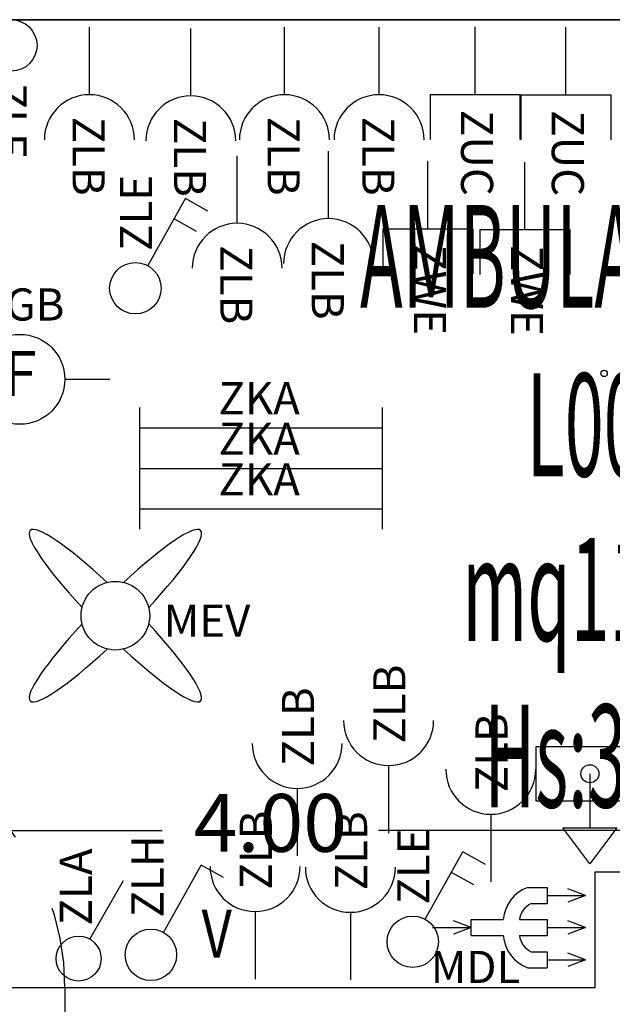
# Model space of a CAD drawing. Units: millimetres. Extents: x 1266.1 to 1311.6, y 770.2 to 803.3.
# Drawn here: x 1304 to 1305.9, y 781.2 to 784.3 of the extents above; entities that cross this region are included whole.
import ezdxf
from ezdxf.enums import TextEntityAlignment as Align

# ---------------------------------------------------------------- set-up
doc = ezdxf.new("R2010")
doc.units = ezdxf.units.MM
doc.linetypes.add('INGOMBRO', pattern=[0.5, 0.25, -0.25])
for name, color, linetype in [('A-LOCALI', 7, 'Continuous'), ('A-Polilinee', 135, 'Continuous'), ('A-Quote', 5, 'Continuous'), ('AA-Altezza', 6, 'Continuous'), ('AA-Caratteristiche', 135, 'Continuous'), ('AA-Destinazione', 53, 'Continuous'), ('AA-Destinazione CEI', 30, 'Continuous'), ('AA-Muri', 150, 'Continuous'), ('AA-N.Vano', 5, 'Continuous'), ('AA-Porte', 4, 'Continuous'), ('AA-Rapporti', 135, 'Continuous'), ('AA-Superficie', 135, 'Continuous'), ('E- Ausiliari', 6, 'Continuous'), ('E- Cablaggio Strutturato', 111, 'Continuous'), ('E- F.M.', 2, 'Continuous'), ('E- Luce Servizio', 3, 'Continuous'), ('M- Circuiti Caldi', 1, 'Continuous'), ('S- Antincendio', 1, 'Continuous')]:
    doc.layers.add(name, color=color, linetype=linetype)
for name, color, linetype, plot in [('AA-ClasseREI', 230, 'Continuous', False), ('AA-Nretichette', 7, 'Continuous', False), ('AA-Postiletto', 7, 'Continuous', False)]:
    doc.layers.add(name, color=color, linetype=linetype, plot=plot)
doc.styles.add('ROMANS', font='romans')
doc.styles.add('SIMPLEX', font='SIMPLEX', dxfattribs={"width": 0.75})
doc.styles.get("Standard").update_dxf_attribs({"font": 'txt.shx'})
doc.styles.add('stile_quota', font='romans.shx')
doc.dimstyles.new('1_100', dxfattribs={"dimtxt": 0.18, "dimasz": 0.2, "dimexe": 0, "dimexo": 0, "dimgap": 0.0625, "dimtad": 0, "dimtoh": 1, "dimzin": 1, "dimdsep": 46, "dimtxsty": 'stile_quota', "dimblk": 'ARCHTICK', "dimcen": 0.25, "dimclrd": 256, "dimclrt": 256, "dimadec": 0, "dimazin": 0, "dimtfac": 1, "dimtmove": 0, "dimatfit": 2, "dimldrblk": 'ARCHTICK', "dimfxl": 1, "dimfxlon": 1, "dimarcsym": 0})

# ---------------------------------------------------------------- blocks, each defined once
blk = doc.blocks.new('_ArchTick')
at = {"color": 0, "linetype": 'ByBlock', "const_width": 0.15}
blk.add_lwpolyline([(-0.5, -0.5), (0.5, 0.5)], dxfattribs=at)
blk = doc.blocks.new('*D154')
at = {"layer": 'A-Quote', "color": 0, "lineweight": -2, "transparency": 16777216}
blk.add_line((1306.8203, 782.2095), (1306.8203, 781.7613), dxfattribs=at)
at = {"layer": 'A-Quote', "lineweight": -2, "transparency": 16777216}
for p, q in [((1302.8184, 781.7613), (1304.4826, 781.7613)), ((1306.8203, 781.7613), (1305.1561, 781.7613))]:
    blk.add_line(p, q, dxfattribs=at)
at = {"layer": 'Defpoints', "color": 0, "transparency": 16777216}
for p in [(1306.8203, 782.2095), (1302.8184, 781.7613), (1302.8184, 781.7613)]:
    blk.add_point(p, dxfattribs=at)
at = {"layer": 'A-Quote', "lineweight": -2, "transparency": 16777216, "xscale": 0.2, "yscale": 0.2, "zscale": 0.2, "rotation": 180}
blk.add_blockref('_ArchTick', (1302.8184, 781.7613), dxfattribs=at)
at = {"layer": 'A-Quote', "lineweight": -2, "transparency": 16777216, "xscale": 0.2, "yscale": 0.2, "zscale": 0.2}
blk.add_blockref('_ArchTick', (1306.8203, 781.7613), dxfattribs=at)
at = {"layer": 'A-Quote', "transparency": 16777216, "insert": (1304.8194, 781.7613), "char_height": 0.18, "attachment_point": 5, "style": 'stile_quota'}
blk.add_mtext('4.00', dxfattribs=at)
blk = doc.blocks.new('MEV')
for major_axis, ratio, start_param, end_param in [((-0.2653, 0.2653), 0.152073, -1.324871, 1.324871), ((0.2653, 0.2653), 0.152073, 4.958314, 7.608056), ((-0.0755, 0.0755), 1, 3.926991, 10.210176), ((0.2653, 0.2653), 0.152073, 1.816722, 4.466464), ((-0.2653, 0.2653), 0.152073, 1.816722, 4.466464)]:
    blk.add_ellipse((0, 0), major_axis=major_axis, ratio=ratio, start_param=start_param, end_param=end_param)
at = {"flags": 9}
for tag in ['YAC_ATTRIBUTE_Modello', 'YAC_BLOCK', 'YAC_BLOCKID', 'YAC_BLOCKCODE', 'YAC_NAME', 'YAC_NAMEB', 'YAC_DESCRIPTION', 'YAC_AZIENDA', 'YAC_DESCRIZIONEAZIENDA', 'YAC_NAMEU', 'YAC_DESCRIZIONEU', 'YAC_UTENTE', 'YAC_CODUTENTE', 'YAC_DESCUTENTE', 'YAC_LEVEL1', 'YAC_LEVEL2', 'YAC_LEVEL3', 'YAC_LEVEL4', 'YAC_LEVEL5', 'YAC_LEVEL1DESC', 'YAC_LEVEL2DESC', 'YAC_LEVEL3DESC', 'YAC_LEVEL4DESC', 'YAC_LEVEL5DESC', 'YAC_POSITION1', 'YAC_POSITION2', 'YAC_POSITION3', 'YAC_POSITION4', 'YAC_POSITION5', 'YAC_ATTRIBUTE_Marca', 'YAC_ATTRIBUTE_Stato', 'YAC_ATTRIBUTE_Note', 'YAC_CODICETOTALE', 'YAC_ATTRIBUTE_FOTO', 'YAC_ATTRIBUTE_MANUTENZIONE_A_CARICO', 'YAC_VANO_CLASSE', 'YAC_ATTRIBUTE_SITE_ID', 'YAC_ATTRIBUTE_BL_ID', 'YAC_ATTRIBUTE_FL_ID', 'YAC_ATTRIBUTE_RM_ID', 'YAC_ATTRIBUTE_X', 'YAC_ATTRIBUTE_Y', 'YAC_ATTRIBUTE_Z']:
    blk.add_attdef(tag, (0, 0), '', height=1, dxfattribs=at)
at = {"style": 'ROMANS', "flags": 8}
blk.add_attdef('YAC_ATTRIBUTE_ACRONIMO', (0.1504, -0.0658), '', height=0.1, dxfattribs=at)
blk = doc.blocks.new('ZKA5')
for p, q in [((-0.378, 0.063), (-0.378, -0.063)), ((0.378, 0.063), (0.378, -0.063)), ((-0.378, 0), (0.378, 0))]:
    blk.add_line(p, q)
at = {"flags": 9}
for tag in ['YAC_ATTRIBUTE_Modello', 'YAC_BLOCK', 'YAC_BLOCKID', 'YAC_BLOCKCODE', 'YAC_NAME', 'YAC_NAMEB', 'YAC_DESCRIPTION', 'YAC_AZIENDA', 'YAC_DESCRIZIONEAZIENDA', 'YAC_NAMEU', 'YAC_DESCRIZIONEU', 'YAC_UTENTE', 'YAC_CODUTENTE', 'YAC_DESCUTENTE', 'YAC_LEVEL1', 'YAC_LEVEL2', 'YAC_LEVEL3', 'YAC_LEVEL4', 'YAC_LEVEL5', 'YAC_LEVEL1DESC', 'YAC_LEVEL2DESC', 'YAC_LEVEL3DESC', 'YAC_LEVEL4DESC', 'YAC_LEVEL5DESC', 'YAC_POSITION1', 'YAC_POSITION2', 'YAC_POSITION3', 'YAC_POSITION4', 'YAC_POSITION5', 'YAC_ATTRIBUTE_Marca', 'YAC_ATTRIBUTE_Stato', 'YAC_ATTRIBUTE_Note', 'YAC_CODICETOTALE', 'YAC_ATTRIBUTE_TIPOLOGIA', 'YAC_ATTRIBUTE_FOTO', 'YAC_ATTRIBUTE_MANUTENZIONE_A_CARICO', 'YAC_VANO_CLASSE', 'YAC_ATTRIBUTE_SITE_ID', 'YAC_ATTRIBUTE_BL_ID', 'YAC_ATTRIBUTE_FL_ID', 'YAC_ATTRIBUTE_RM_ID', 'YAC_ATTRIBUTE_X', 'YAC_ATTRIBUTE_Y', 'YAC_ATTRIBUTE_Z']:
    blk.add_attdef(tag, (0, 0), '', height=1, dxfattribs=at)
at = {"style": 'ROMANS', "flags": 8}
blk.add_attdef('YAC_ATTRIBUTE_ACRONIMO', text='', height=0.1, dxfattribs=at).set_placement((-0.0052, 0.0423), align=Align.CENTER)
blk = doc.blocks.new('ZGB')
for p, q in [((-0.14, 0), (-0.28, 0)), ((0.14, 0), (0.28, 0))]:
    blk.add_line(p, q)
blk.add_circle((0, 0), 0.14)
at = {"style": 'SIMPLEX'}
blk.add_text('F', height=0.14, dxfattribs=at).set_placement((0, 0), align=Align.MIDDLE)
at = {"flags": 9}
for tag in ['YAC_ATTRIBUTE_Modello', 'YAC_BLOCK', 'YAC_BLOCKID', 'YAC_BLOCKCODE', 'YAC_NAME', 'YAC_NAMEB', 'YAC_DESCRIPTION', 'YAC_AZIENDA', 'YAC_DESCRIZIONEAZIENDA', 'YAC_NAMEU', 'YAC_DESCRIZIONEU', 'YAC_UTENTE', 'YAC_CODUTENTE', 'YAC_DESCUTENTE', 'YAC_LEVEL1', 'YAC_LEVEL2', 'YAC_LEVEL3', 'YAC_LEVEL4', 'YAC_LEVEL5', 'YAC_LEVEL1DESC', 'YAC_LEVEL2DESC', 'YAC_LEVEL3DESC', 'YAC_LEVEL4DESC', 'YAC_LEVEL5DESC', 'YAC_POSITION1', 'YAC_POSITION2', 'YAC_POSITION3', 'YAC_POSITION4', 'YAC_POSITION5', 'YAC_ATTRIBUTE_Marca', 'YAC_ATTRIBUTE_Stato', 'YAC_ATTRIBUTE_Note', 'YAC_CODICETOTALE', 'YAC_ATTRIBUTE_LOOP_SENSORE', 'YAC_ATTRIBUTE_FOTO', 'YAC_ATTRIBUTE_MANUTENZIONE_A_CARICO', 'YAC_ATTRIBUTE_N_SENSORE', 'YAC_VANO_CLASSE', 'YAC_ATTRIBUTE_SITE_ID', 'YAC_ATTRIBUTE_BL_ID', 'YAC_ATTRIBUTE_FL_ID', 'YAC_ATTRIBUTE_RM_ID', 'YAC_ATTRIBUTE_X', 'YAC_ATTRIBUTE_Y', 'YAC_ATTRIBUTE_Z']:
    blk.add_attdef(tag, (0, 0), '', height=1, dxfattribs=at)
at = {"style": 'ROMANS', "flags": 8}
blk.add_attdef('YAC_ATTRIBUTE_ACRONIMO', text='', height=0.1, dxfattribs=at).set_placement((0.0058, 0.1829), align=Align.CENTER)
blk = doc.blocks.new('ZLA')
blk.add_line((0.035, 0.0606), (0.14, 0.2425))
blk.add_circle((0, 0), 0.07)
at = {"style": 'ROMANS', "flags": 8}
blk.add_attdef('YAC_ATTRIBUTE_ACRONIMO', (0.0415, 0.1032), '', height=0.1, rotation=90, dxfattribs=at)
at = {"flags": 9}
for tag in ['YAC_ATTRIBUTE_Modello', 'YAC_BLOCK', 'YAC_BLOCKID', 'YAC_BLOCKCODE', 'YAC_NAME', 'YAC_NAMEB', 'YAC_DESCRIPTION', 'YAC_AZIENDA', 'YAC_DESCRIZIONEAZIENDA', 'YAC_NAMEU', 'YAC_DESCRIZIONEU', 'YAC_UTENTE', 'YAC_CODUTENTE', 'YAC_DESCUTENTE', 'YAC_LEVEL1', 'YAC_LEVEL2', 'YAC_LEVEL3', 'YAC_LEVEL4', 'YAC_LEVEL5', 'YAC_LEVEL1DESC', 'YAC_LEVEL2DESC', 'YAC_LEVEL3DESC', 'YAC_LEVEL4DESC', 'YAC_LEVEL5DESC', 'YAC_POSITION1', 'YAC_POSITION2', 'YAC_POSITION3', 'YAC_POSITION4', 'YAC_POSITION5', 'YAC_ATTRIBUTE_Marca', 'YAC_ATTRIBUTE_Stato', 'YAC_ATTRIBUTE_Note', 'YAC_CODICETOTALE', 'YAC_ATTRIBUTE_FOTO', 'YAC_ATTRIBUTE_MANUTENZIONE_A_CARICO', 'YAC_VANO_CLASSE', 'YAC_ATTRIBUTE_SITE_ID', 'YAC_ATTRIBUTE_BL_ID', 'YAC_ATTRIBUTE_FL_ID', 'YAC_ATTRIBUTE_RM_ID', 'YAC_ATTRIBUTE_X', 'YAC_ATTRIBUTE_Y', 'YAC_ATTRIBUTE_Z']:
    blk.add_attdef(tag, (0, 0), '', height=1, dxfattribs=at)
blk = doc.blocks.new('ZUC')
for p, q in [((0.21, 0.14), (0.35, 0.14)), ((0.21, -0.14), (0.21, 0.14)), ((0.21, 0), (0, 0)), ((0.21, -0.14), (0.35, -0.14))]:
    blk.add_line(p, q)
at = {"flags": 9}
for tag in ['YAC_ATTRIBUTE_Modello', 'YAC_BLOCK', 'YAC_BLOCKID', 'YAC_BLOCKCODE', 'YAC_NAME', 'YAC_NAMEB', 'YAC_DESCRIPTION', 'YAC_AZIENDA', 'YAC_DESCRIZIONEAZIENDA', 'YAC_NAMEU', 'YAC_DESCRIZIONEU', 'YAC_UTENTE', 'YAC_CODUTENTE', 'YAC_DESCUTENTE', 'YAC_LEVEL1', 'YAC_LEVEL2', 'YAC_LEVEL3', 'YAC_LEVEL4', 'YAC_LEVEL5', 'YAC_LEVEL1DESC', 'YAC_LEVEL2DESC', 'YAC_LEVEL3DESC', 'YAC_LEVEL4DESC', 'YAC_LEVEL5DESC', 'YAC_POSITION1', 'YAC_POSITION2', 'YAC_POSITION3', 'YAC_POSITION4', 'YAC_POSITION5', 'YAC_ATTRIBUTE_Marca', 'YAC_ATTRIBUTE_Stato', 'YAC_ATTRIBUTE_Note', 'YAC_CODICETOTALE', 'YAC_ATTRIBUTE_FOTO', 'YAC_ATTRIBUTE_MANUTENZIONE_A_CARICO', 'YAC_VANO_CLASSE', 'YAC_ATTRIBUTE_SITE_ID', 'YAC_ATTRIBUTE_BL_ID', 'YAC_ATTRIBUTE_FL_ID', 'YAC_ATTRIBUTE_RM_ID', 'YAC_ATTRIBUTE_X', 'YAC_ATTRIBUTE_Y', 'YAC_ATTRIBUTE_Z']:
    blk.add_attdef(tag, (0, 0), '', height=1, dxfattribs=at)
at = {"style": 'ROMANS', "flags": 8}
blk.add_attdef('YAC_ATTRIBUTE_ACRONIMO', (0.2579, -0.0435), '', height=0.1, dxfattribs=at)
blk = doc.blocks.new('ZLB')
blk.add_line((0.21, 0), (0, 0))
blk.add_arc((0.35, 0), 0.14, 90, 270)
at = {"flags": 9}
for tag in ['YAC_ATTRIBUTE_Modello', 'YAC_BLOCK', 'YAC_BLOCKID', 'YAC_BLOCKCODE', 'YAC_NAME', 'YAC_NAMEB', 'YAC_DESCRIPTION', 'YAC_AZIENDA', 'YAC_DESCRIZIONEAZIENDA', 'YAC_NAMEU', 'YAC_DESCRIZIONEU', 'YAC_UTENTE', 'YAC_CODUTENTE', 'YAC_DESCUTENTE', 'YAC_LEVEL1', 'YAC_LEVEL2', 'YAC_LEVEL3', 'YAC_LEVEL4', 'YAC_LEVEL5', 'YAC_LEVEL1DESC', 'YAC_LEVEL2DESC', 'YAC_LEVEL3DESC', 'YAC_LEVEL4DESC', 'YAC_LEVEL5DESC', 'YAC_POSITION1', 'YAC_POSITION2', 'YAC_POSITION3', 'YAC_POSITION4', 'YAC_POSITION5', 'YAC_ATTRIBUTE_Marca', 'YAC_ATTRIBUTE_Stato', 'YAC_ATTRIBUTE_Note', 'YAC_CODICETOTALE', 'YAC_ATTRIBUTE_FOTO', 'YAC_ATTRIBUTE_MANUTENZIONE_A_CARICO', 'YAC_VANO_CLASSE', 'YAC_ATTRIBUTE_SITE_ID', 'YAC_ATTRIBUTE_BL_ID', 'YAC_ATTRIBUTE_FL_ID', 'YAC_ATTRIBUTE_RM_ID', 'YAC_ATTRIBUTE_X', 'YAC_ATTRIBUTE_Y', 'YAC_ATTRIBUTE_Z']:
    blk.add_attdef(tag, (0, 0), '', height=1, dxfattribs=at)
at = {"style": 'ROMANS', "flags": 8}
blk.add_attdef('YAC_ATTRIBUTE_ACRONIMO', (0.2784, -0.0523), '', height=0.1, dxfattribs=at)
blk = doc.blocks.new('ZLE')
for p, q in [((0.039, 0.0699), (0.156, 0.2794)), ((0.2258, 0.2404), (0.156, 0.2794)), ((0.1903, 0.1767), (0.1204, 0.2157))]:
    blk.add_line(p, q)
blk.add_circle((0, 0), 0.08)
at = {"style": 'ROMANS', "flags": 8}
blk.add_attdef('YAC_ATTRIBUTE_ACRONIMO', (0.0517, 0.1159), '', height=0.1, rotation=90, dxfattribs=at)
at = {"flags": 9}
for tag in ['YAC_ATTRIBUTE_Modello', 'YAC_BLOCK', 'YAC_BLOCKID', 'YAC_BLOCKCODE', 'YAC_NAME', 'YAC_NAMEB', 'YAC_DESCRIPTION', 'YAC_AZIENDA', 'YAC_DESCRIZIONEAZIENDA', 'YAC_NAMEU', 'YAC_DESCRIZIONEU', 'YAC_UTENTE', 'YAC_CODUTENTE', 'YAC_DESCUTENTE', 'YAC_LEVEL1', 'YAC_LEVEL2', 'YAC_LEVEL3', 'YAC_LEVEL4', 'YAC_LEVEL5', 'YAC_LEVEL1DESC', 'YAC_LEVEL2DESC', 'YAC_LEVEL3DESC', 'YAC_LEVEL4DESC', 'YAC_LEVEL5DESC', 'YAC_POSITION1', 'YAC_POSITION2', 'YAC_POSITION3', 'YAC_POSITION4', 'YAC_POSITION5', 'YAC_ATTRIBUTE_Marca', 'YAC_ATTRIBUTE_Stato', 'YAC_ATTRIBUTE_Note', 'YAC_CODICETOTALE', 'YAC_ATTRIBUTE_FOTO', 'YAC_ATTRIBUTE_MANUTENZIONE_A_CARICO', 'YAC_VANO_CLASSE', 'YAC_ATTRIBUTE_SITE_ID', 'YAC_ATTRIBUTE_BL_ID', 'YAC_ATTRIBUTE_FL_ID', 'YAC_ATTRIBUTE_RM_ID', 'YAC_ATTRIBUTE_X', 'YAC_ATTRIBUTE_Y', 'YAC_ATTRIBUTE_Z']:
    blk.add_attdef(tag, (0, 0), '', height=1, dxfattribs=at)
blk = doc.blocks.new('ZLH')
for p in [(0.039, 0.0699), (0.2258, 0.2404)]:
    blk.add_line(p, (0.156, 0.2794))
blk.add_circle((0, 0), 0.08)
at = {"style": 'ROMANS', "width": 0.8}
blk.add_text('V', height=0.15, rotation=0, dxfattribs=at).set_placement((0.1576, -0.0093))
at = {"style": 'ROMANS', "flags": 8}
blk.add_attdef('YAC_ATTRIBUTE_ACRONIMO', (0.0391, 0.1163), '', height=0.1, rotation=90, dxfattribs=at)
at = {"flags": 9}
for tag in ['YAC_ATTRIBUTE_Modello', 'YAC_BLOCK', 'YAC_BLOCKID', 'YAC_BLOCKCODE', 'YAC_NAME', 'YAC_NAMEB', 'YAC_DESCRIPTION', 'YAC_AZIENDA', 'YAC_DESCRIZIONEAZIENDA', 'YAC_NAMEU', 'YAC_DESCRIZIONEU', 'YAC_UTENTE', 'YAC_CODUTENTE', 'YAC_DESCUTENTE', 'YAC_LEVEL1', 'YAC_LEVEL2', 'YAC_LEVEL3', 'YAC_LEVEL4', 'YAC_LEVEL5', 'YAC_LEVEL1DESC', 'YAC_LEVEL2DESC', 'YAC_LEVEL3DESC', 'YAC_LEVEL4DESC', 'YAC_LEVEL5DESC', 'YAC_POSITION1', 'YAC_POSITION2', 'YAC_POSITION3', 'YAC_POSITION4', 'YAC_POSITION5', 'YAC_ATTRIBUTE_Marca', 'YAC_ATTRIBUTE_Stato', 'YAC_ATTRIBUTE_Note', 'YAC_CODICETOTALE', 'YAC_ATTRIBUTE_FOTO', 'YAC_ATTRIBUTE_MANUTENZIONE_A_CARICO', 'YAC_VANO_CLASSE', 'YAC_ATTRIBUTE_SITE_ID', 'YAC_ATTRIBUTE_BL_ID', 'YAC_ATTRIBUTE_FL_ID', 'YAC_ATTRIBUTE_RM_ID', 'YAC_ATTRIBUTE_X', 'YAC_ATTRIBUTE_Y', 'YAC_ATTRIBUTE_Z']:
    blk.add_attdef(tag, (0, 0), '', height=1, dxfattribs=at)
blk = doc.blocks.new('ZWE')
for p, q in [((0.21, 0.14), (0.35, 0.14)), ((0.21, -0.14), (0.21, 0.14)), ((0.21, 0), (0, 0)), ((0.21, -0.14), (0.35, -0.14))]:
    blk.add_line(p, q)
at = {"flags": 9}
for tag in ['YAC_ATTRIBUTE_Modello', 'YAC_BLOCK', 'YAC_BLOCKID', 'YAC_BLOCKCODE', 'YAC_NAME', 'YAC_NAMEB', 'YAC_DESCRIPTION', 'YAC_AZIENDA', 'YAC_DESCRIZIONEAZIENDA', 'YAC_NAMEU', 'YAC_DESCRIZIONEU', 'YAC_UTENTE', 'YAC_CODUTENTE', 'YAC_DESCUTENTE', 'YAC_LEVEL1', 'YAC_LEVEL2', 'YAC_LEVEL3', 'YAC_LEVEL4', 'YAC_LEVEL5', 'YAC_LEVEL1DESC', 'YAC_LEVEL2DESC', 'YAC_LEVEL3DESC', 'YAC_LEVEL4DESC', 'YAC_LEVEL5DESC', 'YAC_POSITION1', 'YAC_POSITION2', 'YAC_POSITION3', 'YAC_POSITION4', 'YAC_POSITION5', 'YAC_ATTRIBUTE_Marca', 'YAC_ATTRIBUTE_Stato', 'YAC_ATTRIBUTE_Note', 'YAC_CODICETOTALE', 'YAC_ATTRIBUTE_FOTO', 'YAC_ATTRIBUTE_MANUTENZIONE_A_CARICO', 'YAC_VANO_CLASSE', 'YAC_ATTRIBUTE_SITE_ID', 'YAC_ATTRIBUTE_BL_ID', 'YAC_ATTRIBUTE_FL_ID', 'YAC_ATTRIBUTE_RM_ID', 'YAC_ATTRIBUTE_X', 'YAC_ATTRIBUTE_Y', 'YAC_ATTRIBUTE_Z']:
    blk.add_attdef(tag, (0, 0), '', height=1, dxfattribs=at)
at = {"style": 'ROMANS', "flags": 8}
blk.add_attdef('YAC_ATTRIBUTE_ACRONIMO', (0.2579, -0.0435), '', height=0.1, dxfattribs=at)
blk = doc.blocks.new('ZFC')
for p, q in [((0.168, 0), (-0.168, 0)), ((-0.168, 0), (-0.168, -0.168)), ((0.168, -0.168), (0.168, 0)), ((0, -0.084), (0, -0.252)), ((-0.168, -0.168), (0.168, -0.168)), ((0, -0.364), (-0.084, -0.252)), ((-0.084, -0.252), (0.084, -0.252)), ((0.084, -0.252), (0, -0.364))]:
    blk.add_line(p, q)
blk.add_circle((0, -0.084), 0.028)
at = {"flags": 9}
for tag in ['YAC_ATTRIBUTE_Modello', 'YAC_BLOCK', 'YAC_BLOCKID', 'YAC_BLOCKCODE', 'YAC_NAME', 'YAC_NAMEB', 'YAC_DESCRIPTION', 'YAC_AZIENDA', 'YAC_DESCRIZIONEAZIENDA', 'YAC_NAMEU', 'YAC_DESCRIZIONEU', 'YAC_UTENTE', 'YAC_CODUTENTE', 'YAC_DESCUTENTE', 'YAC_LEVEL1', 'YAC_LEVEL2', 'YAC_LEVEL3', 'YAC_LEVEL4', 'YAC_LEVEL5', 'YAC_LEVEL1DESC', 'YAC_LEVEL2DESC', 'YAC_LEVEL3DESC', 'YAC_LEVEL4DESC', 'YAC_LEVEL5DESC', 'YAC_POSITION1', 'YAC_POSITION2', 'YAC_POSITION3', 'YAC_POSITION4', 'YAC_POSITION5', 'YAC_ATTRIBUTE_Marca', 'YAC_ATTRIBUTE_Stato', 'YAC_ATTRIBUTE_Note', 'YAC_CODICETOTALE', 'YAC_ATTRIBUTE_FOTO', 'YAC_ATTRIBUTE_MANUTENZIONE_A_CARICO', 'YAC_VANO_CLASSE', 'YAC_ATTRIBUTE_SITE_ID', 'YAC_ATTRIBUTE_BL_ID', 'YAC_ATTRIBUTE_FL_ID', 'YAC_ATTRIBUTE_RM_ID', 'YAC_ATTRIBUTE_X', 'YAC_ATTRIBUTE_Y', 'YAC_ATTRIBUTE_Z']:
    blk.add_attdef(tag, (0, 0), '', height=1, dxfattribs=at)
at = {"style": 'ROMANS', "flags": 8}
blk.add_attdef('YAC_ATTRIBUTE_ACRONIMO', (0.1057, -0.3495), '', height=0.1, dxfattribs=at)
blk = doc.blocks.new('MDL')
for p, q in [((-0.1, 0.3563), (-0.1207, 0.3011)), ((-0.1, 0.3563), (-0.0793, 0.3011)), ((-0.1, 0.2364), (-0.1, 0.3563)), ((0, 0.3563), (-0.0207, 0.3011)), ((0, 0.3563), (0.0207, 0.3011)), ((0, 0.2364), (0, 0.3563)), ((0.1, 0.3563), (0.0793, 0.3011)), ((0.1, 0.3563), (0.1207, 0.3011)), ((0.1, 0.2364), (0.1, 0.3563)), ((-0.125, 0.2364), (-0.075, 0.2364)), ((-0.125, 0.1761), (-0.125, 0.2364)), ((-0.075, 0.1864), (-0.075, 0.2364)), ((-0.025, 0.2364), (0.025, 0.2364)), ((-0.025, 0.1503), (-0.025, 0.2364)), ((0.025, 0.1503), (0.025, 0.2364)), ((0.075, 0.2364), (0.125, 0.2364)), ((0.075, 0.1864), (0.075, 0.2364)), ((0.125, 0.1761), (0.125, 0.2364)), ((-0.025, 0), (-0.025, 0.1)), ((0.025, 0), (0.025, 0.1)), ((0.025, 0), (-0.025, 0)), ((0, 0), (-0.0207, -0.0553)), ((0, 0), (0.0207, -0.0553)), ((0, -0.1199), (0, 0))]:
    blk.add_line(p, q)
for centre, radius, start, end in [((-0.0148, 0.2172), 0.0676, 207.0412, 261.2903), ((0.0148, 0.2172), 0.0676, 278.7097, 332.9588), ((-0.0148, 0.2172), 0.1176, 200.4225, 265.0052), ((0.0148, 0.2172), 0.1176, 274.9948, 339.5775)]:
    blk.add_arc(centre, radius, start, end)
at = {"style": 'ROMANS', "flags": 8}
blk.add_attdef('YAC_ATTRIBUTE_ACRONIMO', (0.1725, -0.1255), '', height=0.1, rotation=90, dxfattribs=at)
at = {"flags": 9}
for tag in ['YAC_ATTRIBUTE_Modello', 'YAC_BLOCK', 'YAC_BLOCKID', 'YAC_BLOCKCODE', 'YAC_NAME', 'YAC_NAMEB', 'YAC_DESCRIPTION', 'YAC_AZIENDA', 'YAC_DESCRIZIONEAZIENDA', 'YAC_NAMEU', 'YAC_DESCRIZIONEU', 'YAC_UTENTE', 'YAC_CODUTENTE', 'YAC_DESCUTENTE', 'YAC_LEVEL1', 'YAC_LEVEL2', 'YAC_LEVEL3', 'YAC_LEVEL4', 'YAC_LEVEL5', 'YAC_LEVEL1DESC', 'YAC_LEVEL2DESC', 'YAC_LEVEL3DESC', 'YAC_LEVEL4DESC', 'YAC_LEVEL5DESC', 'YAC_POSITION1', 'YAC_POSITION2', 'YAC_POSITION3', 'YAC_POSITION4', 'YAC_POSITION5', 'YAC_ATTRIBUTE_Marca', 'YAC_ATTRIBUTE_Stato', 'YAC_ATTRIBUTE_Note', 'YAC_CODICETOTALE', 'YAC_ATTRIBUTE_CIRCUITO_SERVITO', 'YAC_ATTRIBUTE_FOTO', 'YAC_ATTRIBUTE_MANUTENZIONE_A_CARICO', 'YAC_VANO_CLASSE', 'YAC_ATTRIBUTE_SITE_ID', 'YAC_ATTRIBUTE_BL_ID', 'YAC_ATTRIBUTE_FL_ID', 'YAC_ATTRIBUTE_RM_ID', 'YAC_ATTRIBUTE_X', 'YAC_ATTRIBUTE_Y', 'YAC_ATTRIBUTE_Z']:
    blk.add_attdef(tag, (0, 0), '', height=1, dxfattribs=at)
blk = doc.blocks.new('VANO_COD')
at = {"layer": 'Defpoints'}
blk.add_circle((0, 0), 0.01, dxfattribs=at)
at = {"flags": 9}
for tag in ['YAC_BLOCK', 'YAC_BLOCKID', 'YAC_BLOCKCODE', 'YAC_NAME', 'YAC_NAMEB', 'YAC_DESCRIPTION', 'YAC_AZIENDA', 'YAC_DESCRIZIONEAZIENDA', 'YAC_NAMEU', 'YAC_DESCRIZIONEU', 'YAC_UTENTE', 'YAC_CODUTENTE', 'YAC_DESCUTENTE', 'YAC_LEVEL1', 'YAC_LEVEL2', 'YAC_LEVEL3', 'YAC_LEVEL4', 'YAC_LEVEL5', 'YAC_LEVEL1DESC', 'YAC_LEVEL2DESC', 'YAC_LEVEL3DESC', 'YAC_LEVEL4DESC', 'YAC_LEVEL5DESC', 'YAC_POSITION1', 'YAC_POSITION2', 'YAC_POSITION3', 'YAC_POSITION4', 'YAC_POSITION5', 'YAC_CODICETOTALE', 'YAC_VANO_CLASSE', 'YAC_ATTRIBUTE_SITE_ID']:
    blk.add_attdef(tag, (0, 0), '', height=1, dxfattribs=at)
at = {"layer": 'AA-Altezza', "color": 6, "style": 'ROMANS', "width": 0.5, "flags": 8}
blk.add_attdef('YAC_ATTRIBUTE_ALTEZZA', text='', height=0.32, dxfattribs=at).set_placement((0, -1.3503), align=Align.CENTER)
at = {"layer": 'AA-Caratteristiche', "style": 'ROMANS', "width": 0.5, "flags": 9}
for tag, p in [('YAC_ATTRIBUTE_BL_ID', (0, 1.2341)), ('YAC_ATTRIBUTE_FL_ID', (0, 0.7221)), ('YAC_ATTRIBUTE_QUOTA_PAVIMENTO', (0, -4.977)), ('YAC_ATTRIBUTE_PERIMETRO', (0, -5.4951)), ('YAC_ATTRIBUTE_SUPERFICIE_PARETI', (0, -6.0132)), ('YAC_ATTRIBUTE_VOLUME', (0, -6.5313)), ('YAC_ATTRIBUTE_PAVIMENTO', (0, -7.0494)), ('YAC_ATTRIBUTE_RIVESTIMENTO_E_ALTEZZA', (0, -7.5674)), ('YAC_ATTRIBUTE_FINITURA_PARETI', (0, -8.0855)), ('YAC_ATTRIBUTE_FINITURA_SOFFITTO', (0, -8.6036)), ('YAC_ATTRIBUTE_CONTROSOFFITTO', (0, -9.1217)), ('YAC_ATTRIBUTE_FOTO_1', (0, -9.6398)), ('YAC_ATTRIBUTE_FOTO_2', (0, -10.1579)), ('YAC_ATTRIBUTE_FOTO_3', (0, -10.676)), ('YAC_ATTRIBUTE_FOTO_4', (0, -11.1941)), ('YAC_ATTRIBUTE_FOTO_5', (0, -11.7122)), ('YAC_ATTRIBUTE_FOTO_6', (0, -12.2303))]:
    blk.add_attdef(tag, text='', height=0.32, dxfattribs=at).set_placement(p, align=Align.CENTER)
at = {"layer": 'AA-ClasseREI', "style": 'ROMANS', "width": 0.5, "flags": 9}
blk.add_attdef('YAC_ATTRIBUTE_CLASSE_REI', text='', height=0.32, dxfattribs=at).set_placement((0, -3.4227), align=Align.CENTER)
at = {"layer": 'AA-Destinazione', "color": 53, "style": 'ROMANS', "width": 0.5, "flags": 8}
blk.add_attdef('YAC_ATTRIBUTE_DESTINAZIONE_USO', text='', height=0.32, dxfattribs=at).set_placement((0, 0.204), align=Align.CENTER)
at = {"layer": 'AA-Destinazione CEI', "style": 'ROMANS', "width": 0.5, "flags": 9}
blk.add_attdef('YAC_ATTRIBUTE_CLASSIF_USO_MEDICO', text='', height=0.32, dxfattribs=at).set_placement((0, -2.9046), align=Align.CENTER)
at = {"layer": 'AA-N.Vano', "color": 5, "style": 'ROMANS', "width": 0.5, "flags": 8}
blk.add_attdef('YAC_ATTRIBUTE_RM_ID', text='', height=0.32, dxfattribs=at).set_placement((0, -0.3202), align=Align.CENTER)
at = {"layer": 'AA-Nretichette', "style": 'ROMANS', "width": 0.5, "flags": 9}
blk.add_attdef('YAC_ATTRIBUTE_NR_ETICHETTE', text='', height=0.32, dxfattribs=at).set_placement((0, -4.4589), align=Align.CENTER)
at = {"layer": 'AA-Postiletto', "style": 'ROMANS', "width": 0.5, "flags": 9}
blk.add_attdef('YAC_ATTRIBUTE_NR_POSTI_LETTO', text='', height=0.32, dxfattribs=at).set_placement((0, -3.9408), align=Align.CENTER)
at = {"layer": 'AA-Rapporti', "style": 'ROMANS', "width": 0.5, "flags": 9}
for tag, p in [('YAC_ATTRIBUTE_R_ILLUMINANTE', (0, -1.8684)), ('YAC_ATTRIBUTE_R_VENTILANTE', (0, -2.3865))]:
    blk.add_attdef(tag, text='', height=0.32, dxfattribs=at).set_placement(p, align=Align.CENTER)
at = {"layer": 'AA-Superficie', "color": 135, "style": 'ROMANS', "width": 0.5, "flags": 8}
blk.add_attdef('YAC_ATTRIBUTE_SUPERFICIE', text='', height=0.32, dxfattribs=at).set_placement((0, -0.8322), align=Align.CENTER)

msp = doc.modelspace()

# ---------------------------------------------------------------- linework, layer by layer
at = {"layer": 'A-Polilinee'}
msp.add_lwpolyline([(1302.817, 784.2828), (1302.817, 781.2728), (1305.83, 781.2728), (1305.83, 781.6328), (1306.82, 781.6328), (1306.8209, 784.2828)], close=True, dxfattribs=at)
at = {"layer": 'AA-Muri'}
for p, q in [((1303.707, 784.2828), (1306.8209, 784.2828)), ((1305.83, 781.6328), (1306.82, 781.6328)), ((1305.83, 781.2728), (1305.83, 781.6328)), ((1304.18, 781.2728), (1305.83, 781.2728))]:
    msp.add_line(p, q, dxfattribs=at)
at = {"layer": 'AA-Muri', "color": 150, "linetype": 'ByBlock'}
msp.add_line((1304.18, 781.2728), (1304.18, 780.9528), dxfattribs=at)
at = {"layer": 'AA-Porte', "linetype": 'INGOMBRO'}
msp.add_arc((1303.39, 781.2728), 0.79, 360, 86.3785, dxfattribs=at)

# ---------------------------------------------------------------- block references
at = {"layer": 'A-LOCALI'}
ref = msp.add_blockref('VANO_COD', (1305.8581, 783.1832), dxfattribs=at)
ref.add_attrib('YAC_ATTRIBUTE_RM_ID', 'L005', dxfattribs={"layer": 'AA-N.Vano', "color": 5, "height": 0.32, "style": 'ROMANS', "width": 0.5}).set_placement((1305.8581, 782.863), align=Align.CENTER)
ref.add_attrib('YAC_ATTRIBUTE_SUPERFICIE', 'mq11.69', dxfattribs={"layer": 'AA-Superficie', "color": 135, "height": 0.32, "style": 'ROMANS', "width": 0.5}).set_placement((1305.8581, 782.351), align=Align.CENTER)
ref.add_attrib('YAC_ATTRIBUTE_ALTEZZA', 'Hs:3.20', dxfattribs={"layer": 'AA-Altezza', "color": 6, "height": 0.32, "style": 'ROMANS', "width": 0.5}).set_placement((1305.8581, 781.8329), align=Align.CENTER)
ref.add_attrib('YAC_ATTRIBUTE_DESTINAZIONE_USO', 'AMBULATORIO', dxfattribs={"layer": 'AA-Destinazione', "color": 53, "height": 0.32, "style": 'ROMANS', "width": 0.5}).set_placement((1305.8581, 783.3872), align=Align.CENTER)
at = {"layer": 'E- Ausiliari'}
ref = msp.add_blockref('ZUC', (1305.4563, 784.261), dxfattribs=dict(at, rotation=270))
ref.add_attrib('YAC_ATTRIBUTE_ACRONIMO', 'ZUC', (1305.4128, 784.0031), dxfattribs={"layer": '0', "height": 0.1, "rotation": 270, "style": 'ROMANS'})
ref = msp.add_blockref('ZUC', (1305.7388, 784.2601), dxfattribs=dict(at, rotation=270))
ref.add_attrib('YAC_ATTRIBUTE_ACRONIMO', 'ZUC', (1305.6953, 784.0022), dxfattribs={"layer": '0', "height": 0.1, "rotation": 270, "style": 'ROMANS'})
at = {"layer": 'E- Cablaggio Strutturato'}
ref = msp.add_blockref('ZWE', (1305.3096, 783.8432), dxfattribs=dict(at, rotation=270))
ref.add_attrib('YAC_ATTRIBUTE_ACRONIMO', 'ZWE', (1305.2661, 783.5853), dxfattribs={"layer": '0', "height": 0.1, "rotation": 270, "style": 'ROMANS'})
ref = msp.add_blockref('ZWE', (1305.6116, 783.8406), dxfattribs=dict(at, rotation=270))
ref.add_attrib('YAC_ATTRIBUTE_ACRONIMO', 'ZWE', (1305.5681, 783.5827), dxfattribs={"layer": '0', "height": 0.1, "rotation": 270, "style": 'ROMANS'})
at = {"layer": 'E- F.M.'}
ref = msp.add_blockref('ZLE', (1304.0131, 784.2036), dxfattribs=dict(at, rotation=179.9999999999996))
ref.add_attrib('YAC_ATTRIBUTE_ACRONIMO', 'ZLE', (1303.9613, 784.0877), dxfattribs={"layer": '0', "height": 0.1, "rotation": 270, "style": 'ROMANS'})
ref = msp.add_blockref('ZLB', (1304.2561, 784.2602), dxfattribs=dict(at, rotation=270))
ref.add_attrib('YAC_ATTRIBUTE_ACRONIMO', 'ZLB', (1304.2038, 783.9818), dxfattribs={"layer": '0', "height": 0.1, "rotation": 270, "style": 'ROMANS'})
ref = msp.add_blockref('ZLB', (1304.5718, 784.2566), dxfattribs=dict(at, rotation=270))
ref.add_attrib('YAC_ATTRIBUTE_ACRONIMO', 'ZLB', (1304.5195, 783.9782), dxfattribs={"layer": '0', "height": 0.1, "rotation": 270, "style": 'ROMANS'})
ref = msp.add_blockref('ZLB', (1304.8631, 784.2601), dxfattribs=dict(at, rotation=270))
ref.add_attrib('YAC_ATTRIBUTE_ACRONIMO', 'ZLB', (1304.8108, 783.9817), dxfattribs={"layer": '0', "height": 0.1, "rotation": 270, "style": 'ROMANS'})
ref = msp.add_blockref('ZLB', (1305.1577, 784.2601), dxfattribs=dict(at, rotation=270))
ref.add_attrib('YAC_ATTRIBUTE_ACRONIMO', 'ZLB', (1305.1054, 783.9817), dxfattribs={"layer": '0', "height": 0.1, "rotation": 270, "style": 'ROMANS'})
for p, rotation in [((1305.0005, 783.8746), 270), ((1304.716, 783.8601), 270), ((1305.1874, 781.7531), 89.99999999999973), ((1304.9029, 781.6821), 89.99999999999973), ((1305.5054, 781.6015), 89.99999999999973), ((1304.7718, 781.2988), 89.99999999999973), ((1305.0684, 781.2964), 89.99999999999973)]:
    msp.add_blockref('ZLB', p, dxfattribs=dict(at, rotation=rotation)).add_auto_attribs({'YAC_ATTRIBUTE_ACRONIMO': 'ZLB'})
ref = msp.add_blockref('ZLE', (1304.3992, 783.448), dxfattribs=at)
ref.add_attrib('YAC_ATTRIBUTE_ACRONIMO', 'ZLE', (1304.4509, 783.564), dxfattribs={"layer": '0', "height": 0.1, "rotation": 90, "style": 'ROMANS'})
ref = msp.add_blockref('MEV', (1304.337, 782.4293), dxfattribs=at)
ref.add_attrib('YAC_ATTRIBUTE_ACRONIMO', 'MEV', (1304.4874, 782.3636), dxfattribs={"layer": '0', "height": 0.1, "style": 'ROMANS'})
ref = msp.add_blockref('ZFC', (1305.8139, 782.0216), dxfattribs=at)
ref.add_attrib('YAC_ATTRIBUTE_ACRONIMO', 'ZFC', (1305.9196, 781.6722), dxfattribs={"layer": '0', "height": 0.1, "style": 'ROMANS'})
ref = msp.add_blockref('ZLE', (1305.2627, 781.4148), dxfattribs=at)
ref.add_attrib('YAC_ATTRIBUTE_ACRONIMO', 'ZLE', (1305.3144, 781.5307), dxfattribs={"layer": '0', "height": 0.1, "rotation": 90, "style": 'ROMANS'})
ref = msp.add_blockref('ZLH', (1304.4477, 781.3742), dxfattribs=at)
ref.add_attrib('YAC_ATTRIBUTE_ACRONIMO', 'ZLH', (1304.4869, 781.4906), dxfattribs={"layer": '0', "height": 0.1, "rotation": 90, "style": 'ROMANS'})
ref = msp.add_blockref('ZLA', (1304.2226, 781.3625), dxfattribs=at)
ref.add_attrib('YAC_ATTRIBUTE_ACRONIMO', 'ZLA', (1304.264, 781.4657), dxfattribs={"layer": '0', "height": 0.1, "rotation": 90, "style": 'ROMANS'})
at = {"layer": 'E- Luce Servizio'}
msp.add_blockref('ZKA5', (1304.7896, 783.0136), dxfattribs=at).add_auto_attribs({'YAC_ATTRIBUTE_ACRONIMO': 'ZKA'})
ref = msp.add_blockref('ZKA5', (1304.7896, 782.8876), dxfattribs=dict(at, rotation=359.9999999999928))
ref.add_attrib('YAC_ATTRIBUTE_ACRONIMO', 'ZKA', dxfattribs={"layer": '0', "height": 0.1, "rotation": 360, "style": 'ROMANS'}).set_placement((1304.7845, 782.9298), align=Align.CENTER)
ref = msp.add_blockref('ZKA5', (1304.7896, 782.7616), dxfattribs=dict(at, rotation=359.9999999999928))
ref.add_attrib('YAC_ATTRIBUTE_ACRONIMO', 'ZKA', dxfattribs={"layer": '0', "height": 0.1, "rotation": 360, "style": 'ROMANS'}).set_placement((1304.7845, 782.8038), align=Align.CENTER)
at = {"layer": 'M- Circuiti Caldi'}
ref = msp.add_blockref('MDL', (1305.4442, 781.4589), dxfattribs=dict(at, rotation=270))
ref.add_attrib('YAC_ATTRIBUTE_ACRONIMO', 'MDL', (1305.3186, 781.2865), dxfattribs={"layer": '0', "height": 0.1, "style": 'ROMANS'})
at = {"layer": 'S- Antincendio'}
ref = msp.add_blockref('ZGB', (1304.0398, 783.1647), dxfattribs=at)
ref.add_attrib('YAC_ATTRIBUTE_ACRONIMO', 'ZGB', dxfattribs={"layer": '0', "height": 0.1, "style": 'ROMANS'}).set_placement((1304.0456, 783.3476), align=Align.CENTER)

# ---------------------------------------------------------------- dimensions: what is measured, and where the dimension line sits
at = {"layer": 'A-Quote'}
dim = msp.add_linear_dim(base=(1302.8184, 781.7613), p1=(1306.8203, 782.2095), p2=(1302.8184, 781.7613), dimstyle='1_100', override={"dimtxsty": 'stile_quota'}, dxfattribs=at)
dim.commit()
dim.dimension.update_dxf_attribs({"geometry": '*D154', "text_midpoint": (1304.8194, 781.7613)})

doc.saveas('drawing.dxf')
